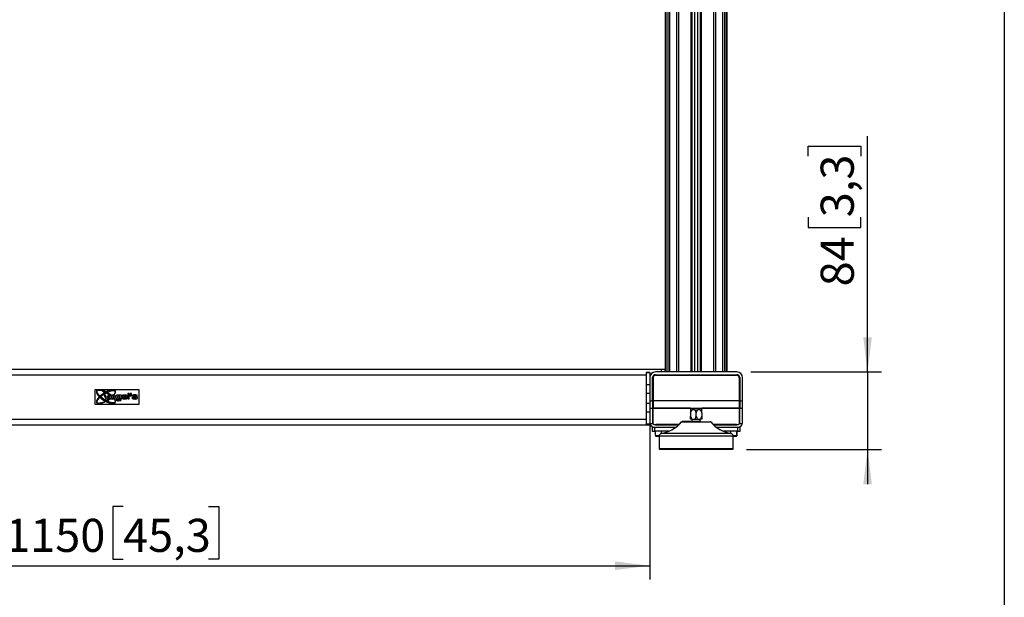
# Model space of a CAD drawing. Units: millimetres. Extents: x 10 to 410, y 10 to 267.
# Drawn here: x 193 to 264, y 54 to 95 of the extents above; entities that cross this region are included whole.
import ezdxf

# ---------------------------------------------------------------- set-up
doc = ezdxf.new("R2010")
doc.units = ezdxf.units.MM
doc.layers.add('MAATENTEKST', color=179, linetype='Continuous')
doc.layers.add('SLD-0', color=179, linetype='Continuous')
doc.styles.add('SLDTEXTSTYLE0', font='TXT', dxfattribs={"width": 0.75})
doc.styles.add('SLDTEXTSTYLE1', font='TXT', dxfattribs={"width": 0.96})
doc.dimstyles.new('SLDDIMSTYLE0', dxfattribs={"dimtxt": 2.38125, "dimasz": 3.302, "dimexe": 0, "dimexo": 0.0625, "dimgap": 0.595312, "dimtad": 1, "dimdec": 0, "dimlfac": 15, "dimrnd": 1e-09, "dimzin": 12, "dimdsep": 46, "dimtxsty": 'SLDTEXTSTYLE0', "dimblk1": 'NONE', "dimblk2": 'NONE', "dimsah": 1, "dimcen": 0.09, "dimadec": 0, "dimazin": 3, "dimtfac": 1, "dimtofl": 0, "dimtmove": 0, "dimatfit": 3, "dimldrblk": 'NONE', "dimfxl": 0, "dimfrac": 2, "dimtolj": 1, "dimtzin": 12, "dimarcsym": 0})

# ---------------------------------------------------------------- blocks, each defined once
blk = doc.blocks.new('_D_1')
at = {"layer": 'MAATENTEKST'}
for p, q in [((136.58, 136.186), (136.58, 47.321)), ((264.247, 136.186), (264.247, 47.321)), ((200.854, 52.588), (200.13, 52.588)), ((200.13, 52.588), (200.13, 48.804)), ((207.01, 52.588), (207.734, 52.588)), ((207.734, 52.588), (207.734, 48.804)), ((264.247, 48.321), (136.58, 48.321)), ((200.13, 48.804), (200.854, 48.804)), ((207.734, 48.804), (207.01, 48.804))]:
    blk.add_line(p, q, dxfattribs=at)
for points in [[(136.58, 48.321), (139.08, 48.011), (139.08, 48.631)], [(264.247, 48.321), (261.747, 48.631), (261.747, 48.011)]]:
    blk.add_solid(points, dxfattribs=at)
at = {"layer": 'MAATENTEKST', "char_height": 2.3813, "attachment_point": 1, "style": 'SLDTEXTSTYLE1'}
for s, insert in [('1915', (192.368, 51.695)), ('75,4', (200.854, 51.695))]:
    blk.add_mtext(s, dxfattribs=dict(at, insert=insert))
blk = doc.blocks.new('_None')
blk = doc.blocks.new('_D_4')
at = {"layer": 'MAATENTEKST'}
for p, q in [((162.08, 66.827), (162.08, 54.96)), ((238.747, 66.827), (238.747, 54.96)), ((200.854, 60.227), (200.13, 60.227)), ((200.13, 60.227), (200.13, 56.443)), ((207.01, 60.227), (207.734, 60.227)), ((207.734, 60.227), (207.734, 56.443)), ((162.08, 55.96), (238.747, 55.96)), ((200.13, 56.443), (200.854, 56.443)), ((207.734, 56.443), (207.01, 56.443))]:
    blk.add_line(p, q, dxfattribs=at)
for points in [[(162.08, 55.96), (164.58, 55.65), (164.58, 56.27)], [(238.747, 55.96), (236.247, 56.27), (236.247, 55.65)]]:
    blk.add_solid(points, dxfattribs=at)
at = {"layer": 'MAATENTEKST', "char_height": 2.3813, "attachment_point": 1, "style": 'SLDTEXTSTYLE1'}
for s, insert in [('1150', (192.368, 59.334)), ('45,3', (200.854, 59.334))]:
    blk.add_mtext(s, dxfattribs=dict(at, insert=insert))
blk = doc.blocks.new('_D_5')
at = {"layer": 'MAATENTEKST'}
for p, q in [((254.41, 69.893), (254.41, 86.859)), ((250.143, 85.41), (250.143, 86.134)), ((250.143, 86.134), (253.927, 86.134)), ((253.927, 86.134), (253.927, 85.41)), ((250.143, 81.014), (250.143, 80.289)), ((253.927, 80.289), (253.927, 81.014)), ((250.143, 80.289), (253.927, 80.289)), ((246.013, 69.893), (255.41, 69.893)), ((254.41, 69.893), (254.41, 64.321)), ((245.696, 64.321), (255.41, 64.321)), ((254.41, 64.321), (254.41, 61.821))]:
    blk.add_line(p, q, dxfattribs=at)
for points in [[(254.41, 69.893), (254.72, 72.393), (254.1, 72.393)], [(254.41, 64.321), (254.1, 61.821), (254.72, 61.821)]]:
    blk.add_solid(points, dxfattribs=at)
at = {"layer": 'MAATENTEKST', "char_height": 2.3813, "attachment_point": 1, "rotation": 90, "style": 'SLDTEXTSTYLE1'}
for s, insert in [('3,3', (251.036, 81.014)), ('84', (251.036, 76.046))]:
    blk.add_mtext(s, dxfattribs=dict(at, insert=insert))

msp = doc.modelspace()

# ---------------------------------------------------------------- linework, layer by layer
at = {"layer": 'SLD-0', "color": 179, "linetype": 'Continuous'}
for p, q in [((239.853, 135.521), (239.853, 69.893)), ((239.907, 135.521), (239.907, 69.893)), ((241.797, 69.893), (241.797, 135.521)), ((242.363, 135.521), (242.363, 69.893)), ((244.253, 69.893), (244.253, 135.521)), ((244.307, 69.893), (244.307, 135.521)), ((161.247, 70.093), (239.58, 70.093)), ((238.747, 69.856), (238.48, 69.856)), ((238.48, 69.856), (238.48, 69.85)), ((238.48, 69.85), (238.747, 69.85)), ((238.48, 69.85), (238.48, 68.972)), ((238.747, 69.85), (238.747, 69.856)), ((238.747, 69.85), (238.747, 69.493)), ((238.747, 69.493), (238.747, 67.827)), ((238.947, 67.827), (238.947, 69.493)), ((238.98, 69.46), (238.98, 67.827)), ((245.013, 69.893), (239.147, 69.893)), ((239.147, 69.693), (245.013, 69.693)), ((239.18, 69.66), (244.98, 69.66)), ((239.578, 69.66), (239.58, 69.693)), ((239.58, 69.893), (239.58, 70.093)), ((239.58, 70.093), (239.847, 70.093)), ((239.847, 69.893), (239.847, 70.093)), ((241.247, 69.66), (241.247, 69.693)), ((241.513, 69.66), (241.513, 69.693)), ((241.68, 69.693), (241.68, 69.66)), ((242.48, 69.66), (242.48, 69.693)), ((242.647, 69.693), (242.647, 69.66)), ((242.913, 69.693), (242.913, 69.66)), ((245.18, 69.46), (245.18, 67.827)), ((245.213, 69.493), (245.213, 67.827)), ((245.413, 67.827), (245.413, 69.493)), ((238.48, 68.972), (238.48, 68.367)), ((238.747, 68.972), (238.48, 68.972)), ((238.947, 69.16), (238.98, 69.16)), ((198.847, 67.56), (198.847, 68.627)), ((198.847, 68.627), (201.98, 68.627)), ((199.18, 68.056), (199.134, 68.1)), ((199.204, 68.169), (199.252, 68.123)), ((199.391, 68.534), (199.401, 68.557)), ((199.486, 68.229), (199.622, 67.954)), ((199.603, 68.229), (199.486, 68.229)), ((199.531, 68.503), (199.521, 68.479)), ((199.521, 68.479), (199.575, 68.452)), ((199.603, 68.468), (199.531, 68.503)), ((199.575, 68.452), (199.603, 68.468)), ((199.689, 68.034), (199.603, 68.229)), ((199.704, 68.413), (199.675, 68.398)), ((199.675, 68.398), (199.923, 68.23)), ((199.774, 68.229), (199.689, 68.034)), ((199.945, 68.247), (199.704, 68.413)), ((199.755, 67.954), (199.891, 68.229)), ((199.891, 68.229), (199.774, 68.229)), ((199.923, 68.23), (199.945, 68.247)), ((200.034, 68.033), (200.105, 68.024)), ((200.105, 68.159), (200.036, 68.151)), ((200.172, 68.15), (200.105, 68.159)), ((200.195, 68.262), (200.22, 68.259)), ((200.289, 68.006), (200.299, 68.097)), ((200.472, 68.036), (200.535, 68.029)), ((200.624, 68.002), (200.628, 68.002)), ((200.628, 68.229), (200.628, 68.191)), ((200.731, 68.229), (200.628, 68.229)), ((200.628, 68.002), (200.628, 67.977)), ((200.731, 67.977), (200.731, 68.229)), ((200.968, 68.235), (200.853, 68.226)), ((201.049, 68.121), (200.882, 68.121)), ((200.882, 68.067), (201.152, 68.067)), ((201.065, 68.23), (200.968, 68.235)), ((201.15, 68.04), (201.048, 68.04)), ((201.152, 68.067), (201.153, 68.095)), ((201.201, 68.343), (201.201, 67.954)), ((201.304, 68.343), (201.201, 68.343)), ((201.304, 67.954), (201.304, 68.343)), ((201.341, 68.235), (201.341, 68.187)), ((201.381, 68.235), (201.341, 68.235)), ((201.341, 68.187), (201.405, 68.187)), ((201.357, 68.346), (201.357, 68.267)), ((201.452, 68.346), (201.357, 68.346)), ((201.357, 68.267), (201.397, 68.267)), ((201.397, 68.267), (201.397, 68.251)), ((201.46, 68.243), (201.46, 68.338)), ((201.513, 68.04), (201.618, 68.04)), ((201.685, 68.058), (201.593, 68.06)), ((201.783, 68.132), (201.642, 68.134)), ((201.775, 68.154), (201.88, 68.154)), ((201.98, 68.627), (201.98, 67.56)), ((238.48, 68.367), (238.747, 68.367)), ((238.48, 68.367), (238.48, 67.62)), ((201.98, 67.56), (198.847, 67.56)), ((199.183, 67.635), (199.183, 67.637)), ((199.186, 67.616), (199.183, 67.635)), ((199.575, 67.774), (199.319, 67.667)), ((199.319, 67.667), (199.326, 67.645)), ((199.326, 67.645), (199.603, 67.758)), ((199.603, 67.758), (199.575, 67.774)), ((199.622, 67.954), (199.755, 67.954)), ((199.903, 67.981), (199.675, 67.828)), ((199.675, 67.828), (199.704, 67.813)), ((199.704, 67.813), (199.919, 67.958)), ((199.919, 67.958), (199.903, 67.981)), ((200.105, 67.948), (200.229, 67.957)), ((200.226, 67.927), (200.221, 67.926)), ((200.244, 67.931), (200.226, 67.927)), ((200.454, 67.927), (200.349, 67.927)), ((200.455, 67.923), (200.454, 67.927)), ((200.529, 67.824), (200.664, 67.839)), ((200.722, 67.898), (200.731, 67.977)), ((201.201, 67.954), (201.304, 67.954)), ((238.747, 67.62), (238.48, 67.62)), ((238.48, 67.62), (238.48, 67.015)), ((238.747, 67.827), (238.747, 67.293)), ((238.747, 67.827), (238.947, 67.827)), ((238.747, 67.293), (238.947, 67.293)), ((238.747, 67.28), (238.747, 67.293)), ((238.947, 67.827), (238.947, 67.293)), ((238.947, 67.56), (238.98, 67.56)), ((238.947, 67.293), (238.98, 67.293)), ((238.947, 67.293), (238.947, 67.28)), ((245.18, 67.827), (238.98, 67.827)), ((238.98, 67.827), (238.98, 67.293)), ((238.98, 67.293), (245.18, 67.293)), ((238.98, 67.28), (238.98, 67.293)), ((241.68, 67.293), (241.68, 67.16)), ((242.48, 67.16), (242.48, 67.293)), ((245.18, 67.827), (245.18, 67.293)), ((245.18, 67.56), (245.213, 67.56)), ((245.18, 67.293), (245.213, 67.293)), ((245.18, 67.293), (245.18, 67.28)), ((245.213, 67.827), (245.213, 67.293)), ((245.213, 67.827), (245.413, 67.827)), ((245.213, 67.293), (245.413, 67.293)), ((245.213, 67.28), (245.213, 67.293)), ((245.413, 67.293), (245.413, 67.827)), ((245.413, 67.293), (245.413, 67.28)), ((238.48, 67.015), (238.747, 67.015)), ((238.48, 67.015), (238.48, 66.13)), ((238.747, 67.28), (238.947, 67.28)), ((238.747, 67.28), (238.747, 66.293)), ((238.947, 67.28), (238.947, 66.293)), ((238.98, 66.183), (238.98, 67.28)), ((241.68, 67.16), (241.79, 67.16)), ((241.68, 66.928), (241.68, 66.726)), ((241.88, 67.16), (241.79, 67.16)), ((241.97, 67.16), (241.88, 67.16)), ((241.97, 67.16), (242.19, 67.16)), ((242.08, 66.726), (242.08, 66.928)), ((242.28, 67.16), (242.19, 67.16)), ((242.37, 67.16), (242.28, 67.16)), ((242.37, 67.16), (242.48, 67.16)), ((242.48, 66.928), (242.48, 66.726)), ((245.18, 67.28), (245.18, 66.183)), ((245.213, 67.28), (245.413, 67.28)), ((245.213, 66.293), (245.213, 67.28)), ((245.413, 66.293), (245.413, 67.28)), ((162.347, 66.493), (238.48, 66.493)), ((162.347, 66.093), (238.48, 66.093)), ((238.747, 66.13), (238.48, 66.13)), ((238.48, 66.13), (238.48, 66.093)), ((238.48, 66.093), (238.747, 66.093)), ((238.747, 66.093), (238.747, 66.13)), ((238.998, 66.16), (238.769, 66.16)), ((238.913, 65.893), (238.913, 65.627)), ((239.113, 65.893), (238.913, 65.893)), ((239.113, 65.627), (239.113, 65.893)), ((239.147, 66.093), (240.833, 66.093)), ((240.585, 65.893), (239.147, 65.893)), ((240.847, 66.106), (239.18, 66.106)), ((239.313, 66.106), (239.313, 66.093)), ((239.847, 66.093), (239.847, 66.106)), ((241.79, 66.493), (241.68, 66.493)), ((241.781, 66.36), (241.755, 66.321)), ((241.78, 66.493), (241.78, 66.36)), ((241.78, 66.36), (241.844, 66.36)), ((241.79, 66.493), (241.97, 66.493)), ((241.844, 66.36), (242.38, 66.36)), ((241.97, 66.493), (242.19, 66.493)), ((242.19, 66.493), (242.37, 66.493)), ((242.48, 66.493), (242.37, 66.493)), ((242.406, 66.321), (242.379, 66.362)), ((242.38, 66.36), (242.38, 66.493)), ((244.98, 66.106), (243.313, 66.106)), ((243.327, 66.093), (245.013, 66.093)), ((245.013, 65.893), (243.574, 65.893)), ((244.313, 66.106), (244.313, 66.093)), ((244.847, 66.093), (244.847, 66.106)), ((245.047, 65.893), (245.013, 65.893)), ((245.047, 65.893), (245.047, 65.627)), ((245.247, 65.893), (245.047, 65.893)), ((245.39, 66.16), (245.162, 66.16)), ((245.247, 65.627), (245.247, 65.893)), ((238.913, 65.627), (239.113, 65.627)), ((240.105, 65.627), (239.113, 65.627)), ((239.144, 65.326), (239.144, 65.627)), ((239.208, 65.273), (239.413, 65.273)), ((239.413, 65.275), (239.413, 64.372)), ((239.575, 65.471), (239.575, 65.627)), ((240.011, 65.59), (240.011, 65.627)), ((240.016, 65.627), (240.016, 65.591)), ((245.047, 65.627), (244.055, 65.627)), ((244.144, 65.591), (244.144, 65.627)), ((244.575, 65.473), (244.575, 65.627)), ((244.747, 64.372), (244.747, 65.275)), ((244.747, 65.273), (244.952, 65.273)), ((245.011, 65.326), (245.011, 65.627)), ((245.016, 65.326), (245.014, 65.3)), ((245.016, 65.627), (245.016, 65.326)), ((245.047, 65.627), (245.247, 65.627)), ((239.413, 64.372), (239.464, 64.321)), ((241.029, 64.372), (239.413, 64.372)), ((241.049, 64.321), (239.464, 64.321)), ((244.747, 64.372), (241.029, 64.372)), ((244.696, 64.321), (241.049, 64.321)), ((244.696, 64.321), (244.747, 64.372))]:
    msp.add_line(p, q, dxfattribs=at)
at = {"layer": 'SLD-0', "color": 8, "linetype": 'Continuous'}
for p, q in [((240.04, 135.521), (240.04, 69.893)), ((240.156, 135.521), (240.156, 69.893)), ((240.684, 69.893), (240.684, 135.521)), ((240.819, 135.521), (240.819, 69.893)), ((241.728, 69.893), (241.728, 135.521)), ((241.96, 135.521), (241.96, 69.893)), ((241.985, 69.893), (241.985, 135.521)), ((242.175, 135.521), (242.175, 69.893)), ((242.199, 69.893), (242.199, 135.521)), ((242.431, 135.521), (242.431, 69.893)), ((243.341, 69.893), (243.341, 135.521)), ((243.476, 135.521), (243.476, 69.893)), ((244.004, 69.893), (244.004, 135.521)), ((244.12, 135.521), (244.12, 69.893)), ((162.347, 69.693), (238.48, 69.693)), ((238.747, 69.693), (238.8, 69.693)), ((241.68, 67.28), (238.98, 67.28)), ((245.18, 67.28), (242.48, 67.28)), ((240.513, 65.893), (240.513, 65.844)), ((241.032, 66.3), (241.667, 66.3)), ((241.667, 66.3), (243.128, 66.3)), ((243.647, 65.844), (243.647, 65.893)), ((241.029, 65.275), (239.413, 65.275)), ((241.094, 65.472), (239.578, 65.472)), ((244.747, 65.275), (241.029, 65.275)), ((244.582, 65.472), (241.094, 65.472))]:
    msp.add_line(p, q, dxfattribs=at)
at = {"layer": 'SLD-0', "color": 179, "linetype": 'Continuous'}
for centre, radius, start, end in [((239.147, 69.493), 0.4, 90, 180), ((239.147, 69.493), 0.2, 90, 180), ((239.18, 69.46), 0.2, 90, 180), ((244.98, 69.46), 0.2, 0, 90), ((245.013, 69.493), 0.4, 0, 90), ((245.013, 69.493), 0.2, 0, 90), ((239.147, 66.293), 0.4, 180, 199.47122), ((239.147, 66.293), 0.4, 199.47122, 270), ((239.147, 66.293), 0.2, 180, 221.81031), ((239.147, 66.293), 0.2, 221.81031, 270), ((239.172, 66.61), 0.503, 254.78978, 270.86933), ((239.14, 67.932), 2.5, 280.10262, 319.21104), ((241.08, 66.258), 0.063, 90, 139.21104), ((243.08, 66.258), 0.063, 40.78896, 90), ((245.02, 67.932), 2.5, 220.78896, 259.89738), ((244.988, 66.61), 0.503, 269.13067, 285.21022), ((245.013, 66.293), 0.2, 270, 318.18969), ((245.013, 66.293), 0.4, 270, 340.52878), ((245.013, 66.293), 0.2, 318.18969, 0), ((245.013, 66.293), 0.4, 340.52878, 0), ((239.422, 65.975), 0.733, 247.5954, 253.01241), ((239.613, 65.275), 0.2, 100.10262, 180), ((244.547, 65.275), 0.2, 0, 79.89738), ((244.737, 65.975), 0.733, 286.98759, 292.45818)]:
    msp.add_arc(centre, radius, start, end, dxfattribs=at)
for points, knots in [([(199.134, 68.1), (199.079, 68.039), (199.001, 67.952), (198.941, 67.822), (198.93, 67.749), (198.941, 67.7), (198.957, 67.67), (198.982, 67.647), (199.026, 67.623), (199.096, 67.609), (199.154, 67.613), (199.186, 67.616)], [0, 0, 0, 0, 0.331547, 0.468884, 0.579091, 0.626055, 0.670811, 0.715364, 0.763711, 0.872807, 1, 1, 1, 1]), ([(198.953, 68.547), (198.947, 68.534), (198.933, 68.506), (198.932, 68.452), (198.949, 68.384), (199.015, 68.254), (199.181, 68.065), (199.452, 67.853), (199.756, 67.691), (199.996, 67.617), (200.142, 67.61), (200.211, 67.622), (200.26, 67.644), (200.279, 67.668), (200.289, 67.679)], [0, 0, 0, 0, 0.023796, 0.05026, 0.087823, 0.138981, 0.291567, 0.5, 0.708432, 0.861018, 0.912176, 0.949739, 0.976196, 1, 1, 1, 1]), ([(199.401, 68.557), (199.35, 68.573), (199.257, 68.603), (199.125, 68.619), (199.031, 68.606), (198.977, 68.577), (198.961, 68.556), (198.953, 68.547)], [0, 0, 0, 0, 0.335082, 0.618907, 0.835545, 0.921178, 1, 1, 1, 1]), ([(200.266, 67.718), (200.263, 67.713), (200.255, 67.703), (200.235, 67.687), (200.197, 67.671), (200.134, 67.664), (199.999, 67.678), (199.776, 67.756), (199.49, 67.912), (199.231, 68.109), (199.07, 68.281), (199.002, 68.399), (198.983, 68.459), (198.982, 68.5), (198.988, 68.526), (198.994, 68.536), (198.997, 68.542)], [0, 0, 0, 0, 0.010664, 0.021693, 0.046398, 0.082655, 0.133292, 0.287444, 0.499999, 0.712554, 0.866707, 0.917344, 0.953601, 0.978298, 0.989329, 1, 1, 1, 1]), ([(198.997, 67.684), (198.992, 67.694), (198.982, 67.714), (198.982, 67.752), (198.991, 67.794), (199.02, 67.862), (199.081, 67.953), (199.145, 68.02), (199.18, 68.056)], [0, 0, 0, 0, 0.072357, 0.153015, 0.250867, 0.366939, 0.655208, 1, 1, 1, 1]), ([(198.997, 68.542), (199.004, 68.55), (199.018, 68.566), (199.065, 68.589), (199.147, 68.596), (199.263, 68.578), (199.346, 68.549), (199.391, 68.534)], [0, 0, 0, 0, 0.0736706, 0.155317, 0.3685023, 0.6555599, 1, 1, 1, 1]), ([(200.289, 68.547), (200.282, 68.555), (200.268, 68.574), (200.235, 68.593), (200.194, 68.608), (200.119, 68.617), (200.001, 68.606), (199.841, 68.561), (199.666, 68.486), (199.494, 68.39), (199.338, 68.284), (199.247, 68.205), (199.204, 68.169)], [0, 0, 0, 0, 0.027165, 0.05625, 0.092081, 0.13326, 0.240876, 0.379417, 0.539249, 0.705158, 0.862173, 1, 1, 1, 1]), ([(199.252, 68.123), (199.285, 68.151), (199.355, 68.211), (199.475, 68.295), (199.613, 68.381), (199.763, 68.458), (199.915, 68.519), (200.046, 68.554), (200.146, 68.562), (200.207, 68.552), (200.242, 68.534), (200.261, 68.517), (200.273, 68.497), (200.282, 68.467), (200.28, 68.423), (200.255, 68.349), (200.219, 68.297), (200.195, 68.262)], [0, 0, 0, 0, 0.091395, 0.195834, 0.309835, 0.435607, 0.553665, 0.657423, 0.719465, 0.76671, 0.78557, 0.802872, 0.818747, 0.83522, 0.868719, 0.910223, 1, 1, 1, 1]), ([(199.923, 68.184), (199.918, 68.17), (199.909, 68.143), (199.909, 68.115), (199.91, 68.1)], [0, 0, 0, 0, 0.498515, 1, 1, 1, 1]), ([(199.91, 68.1), (199.91, 68.078), (199.91, 68.045), (199.917, 68.006), (199.929, 67.987), (199.937, 67.979), (199.941, 67.976)], [0, 0, 0, 0, 0.500432, 0.74986, 0.874943, 1, 1, 1, 1]), ([(200.104, 68.235), (200.071, 68.234), (200.022, 68.234), (199.965, 68.223), (199.936, 68.205), (199.927, 68.191), (199.923, 68.184)], [0, 0, 0, 0, 0.500883, 0.750403, 0.875235, 1, 1, 1, 1]), ([(200.036, 68.151), (200.034, 68.15), (200.028, 68.147), (200.02, 68.138), (200.013, 68.119), (200.012, 68.101), (200.012, 68.09)], [0, 0, 0, 0, 0.125135, 0.250499, 0.499718, 1, 1, 1, 1]), ([(200.012, 68.09), (200.012, 68.079), (200.012, 68.065), (200.017, 68.049), (200.021, 68.042), (200.027, 68.037), (200.032, 68.034), (200.034, 68.033)], [0, 0, 0, 0, 0.499862, 0.629456, 0.749902, 0.874895, 1, 1, 1, 1]), ([(200.263, 68.21), (200.251, 68.216), (200.227, 68.228), (200.172, 68.234), (200.131, 68.234), (200.104, 68.235)], [0, 0, 0, 0, 0.249096, 0.499294, 1, 1, 1, 1]), ([(200.105, 68.024), (200.128, 68.023), (200.154, 68.023), (200.18, 68.036), (200.188, 68.045), (200.195, 68.064), (200.196, 68.081), (200.196, 68.092)], [0, 0, 0, 0, 0.499358, 0.561991, 0.624619, 0.749611, 1, 1, 1, 1]), ([(200.196, 68.092), (200.196, 68.103), (200.196, 68.118), (200.191, 68.134), (200.186, 68.141), (200.18, 68.147), (200.175, 68.149), (200.172, 68.15)], [0, 0, 0, 0, 0.499732, 0.630607, 0.749878, 0.874895, 1, 1, 1, 1]), ([(200.22, 68.259), (200.254, 68.312), (200.3, 68.384), (200.311, 68.48), (200.302, 68.522), (200.293, 68.538), (200.289, 68.547)], [0, 0, 0, 0, 0.594656, 0.81524, 0.909874, 1, 1, 1, 1]), ([(200.229, 67.957), (200.235, 67.959), (200.248, 67.962), (200.266, 67.973), (200.28, 67.987), (200.286, 67.999), (200.289, 68.006)], [0, 0, 0, 0, 0.250251, 0.5003, 0.750079, 1, 1, 1, 1]), ([(200.299, 68.097), (200.299, 68.117), (200.298, 68.148), (200.287, 68.189), (200.271, 68.203), (200.263, 68.21)], [0, 0, 0, 0, 0.501054, 0.75069, 1, 1, 1, 1]), ([(200.358, 68.188), (200.353, 68.174), (200.342, 68.144), (200.342, 68.113), (200.342, 68.098)], [0, 0, 0, 0, 0.498462, 1, 1, 1, 1]), ([(200.342, 68.098), (200.342, 68.076), (200.342, 68.043), (200.355, 68), (200.371, 67.985), (200.38, 67.977)], [0, 0, 0, 0, 0.501091, 0.750718, 1, 1, 1, 1]), ([(200.511, 68.235), (200.483, 68.234), (200.441, 68.234), (200.394, 68.221), (200.37, 68.205), (200.362, 68.194), (200.358, 68.188)], [0, 0, 0, 0, 0.50058, 0.750071, 0.875074, 1, 1, 1, 1]), ([(200.464, 68.148), (200.461, 68.147), (200.457, 68.144), (200.451, 68.136), (200.445, 68.119), (200.445, 68.104), (200.445, 68.094)], [0, 0, 0, 0, 0.125111, 0.25041, 0.499777, 1, 1, 1, 1]), ([(200.445, 68.094), (200.445, 68.082), (200.445, 68.068), (200.451, 68.051), (200.457, 68.044), (200.464, 68.039), (200.469, 68.037), (200.472, 68.036)], [0, 0, 0, 0, 0.49955, 0.628897, 0.749526, 0.874787, 1, 1, 1, 1]), ([(200.54, 68.159), (200.527, 68.159), (200.501, 68.159), (200.476, 68.152), (200.464, 68.148)], [0, 0, 0, 0, 0.501529, 1, 1, 1, 1]), ([(200.51, 67.954), (200.532, 67.954), (200.56, 67.954), (200.591, 67.966), (200.609, 67.979), (200.618, 67.993), (200.624, 68.002)], [0, 0, 0, 0, 0.500039, 0.625188, 0.75033, 1, 1, 1, 1]), ([(200.628, 68.191), (200.622, 68.2), (200.612, 68.214), (200.592, 68.225), (200.561, 68.234), (200.533, 68.234), (200.511, 68.235)], [0, 0, 0, 0, 0.249509, 0.374651, 0.499795, 1, 1, 1, 1]), ([(200.535, 68.029), (200.548, 68.03), (200.568, 68.03), (200.594, 68.034), (200.606, 68.04), (200.612, 68.042)], [0, 0, 0, 0, 0.500564, 0.750826, 1, 1, 1, 1]), ([(200.608, 68.149), (200.597, 68.153), (200.575, 68.159), (200.552, 68.159), (200.54, 68.159)], [0, 0, 0, 0, 0.498913, 1, 1, 1, 1]), ([(200.628, 68.094), (200.628, 68.105), (200.628, 68.118), (200.624, 68.133), (200.62, 68.14), (200.615, 68.146), (200.61, 68.148), (200.608, 68.149)], [0, 0, 0, 0, 0.499742, 0.634583, 0.749795, 0.874994, 1, 1, 1, 1]), ([(200.612, 68.042), (200.616, 68.046), (200.623, 68.052), (200.628, 68.071), (200.628, 68.085), (200.628, 68.094)], [0, 0, 0, 0, 0.249234, 0.498982, 1, 1, 1, 1]), ([(200.793, 68.184), (200.788, 68.169), (200.781, 68.146), (200.78, 68.114), (200.78, 68.098), (200.78, 68.09)], [0, 0, 0, 0, 0.498388, 0.749176, 1, 1, 1, 1]), ([(200.78, 68.09), (200.78, 68.069), (200.78, 68.038), (200.791, 67.996), (200.807, 67.981), (200.814, 67.974)], [0, 0, 0, 0, 0.501088, 0.750846, 1, 1, 1, 1]), ([(200.853, 68.226), (200.841, 68.222), (200.823, 68.217), (200.806, 68.202), (200.798, 68.192), (200.795, 68.187), (200.793, 68.184)], [0, 0, 0, 0, 0.498914, 0.749236, 0.874614, 1, 1, 1, 1]), ([(200.882, 68.121), (200.883, 68.126), (200.883, 68.135), (200.887, 68.147), (200.893, 68.155), (200.9, 68.161), (200.926, 68.17), (200.95, 68.17), (200.969, 68.17)], [0, 0, 0, 0, 0.124225, 0.249972, 0.313818, 0.375114, 0.499953, 1, 1, 1, 1]), ([(200.896, 68.024), (200.893, 68.027), (200.887, 68.032), (200.882, 68.048), (200.882, 68.059), (200.882, 68.067)], [0, 0, 0, 0, 0.249301, 0.498749, 1, 1, 1, 1]), ([(200.965, 68.013), (200.953, 68.013), (200.936, 68.014), (200.912, 68.017), (200.901, 68.022), (200.896, 68.024)], [0, 0, 0, 0, 0.500523, 0.750754, 1, 1, 1, 1]), ([(201.041, 68.024), (201.038, 68.022), (201.027, 68.015), (201, 68.014), (200.978, 68.013), (200.965, 68.013)], [0, 0, 0, 0, 0.124606, 0.499181, 1, 1, 1, 1]), ([(200.969, 68.17), (200.982, 68.17), (201, 68.169), (201.022, 68.165), (201.032, 68.162), (201.037, 68.159), (201.04, 68.157), (201.041, 68.156)], [0, 0, 0, 0, 0.499966, 0.749872, 0.874935, 0.937434, 1, 1, 1, 1]), ([(201.041, 68.156), (201.043, 68.153), (201.046, 68.148), (201.049, 68.136), (201.049, 68.127), (201.049, 68.121)], [0, 0, 0, 0, 0.249434, 0.499558, 1, 1, 1, 1]), ([(201.048, 68.04), (201.047, 68.037), (201.046, 68.031), (201.042, 68.026), (201.041, 68.024)], [0, 0, 0, 0, 0.501361, 1, 1, 1, 1]), ([(201.153, 68.095), (201.152, 68.11), (201.151, 68.14), (201.144, 68.178), (201.127, 68.203), (201.102, 68.221), (201.08, 68.226), (201.065, 68.23)], [0, 0, 0, 0, 0.250607, 0.500406, 0.625277, 0.750343, 1, 1, 1, 1]), ([(201.123, 67.978), (201.127, 67.982), (201.136, 67.99), (201.146, 68.011), (201.149, 68.029), (201.15, 68.04)], [0, 0, 0, 0, 0.249965, 0.500185, 1, 1, 1, 1]), ([(201.537, 67.976), (201.533, 67.98), (201.525, 67.989), (201.515, 68.011), (201.514, 68.028), (201.513, 68.04)], [0, 0, 0, 0, 0.250088, 0.500282, 1, 1, 1, 1]), ([(201.515, 68.144), (201.515, 68.153), (201.516, 68.169), (201.523, 68.193), (201.535, 68.21), (201.549, 68.22), (201.556, 68.224), (201.56, 68.226)], [0, 0, 0, 0, 0.250252, 0.500134, 0.74953, 0.874766, 1, 1, 1, 1]), ([(201.528, 68.093), (201.524, 68.101), (201.515, 68.117), (201.515, 68.135), (201.515, 68.144)], [0, 0, 0, 0, 0.499272, 1, 1, 1, 1]), ([(201.593, 68.06), (201.581, 68.063), (201.562, 68.066), (201.54, 68.078), (201.532, 68.088), (201.528, 68.093)], [0, 0, 0, 0, 0.500038, 0.750253, 1, 1, 1, 1]), ([(201.706, 68.24), (201.689, 68.24), (201.656, 68.239), (201.607, 68.238), (201.575, 68.23), (201.56, 68.226)], [0, 0, 0, 0, 0.337514, 0.675478, 1, 1, 1, 1]), ([(201.617, 68.153), (201.618, 68.155), (201.618, 68.159), (201.621, 68.163), (201.626, 68.167), (201.637, 68.172), (201.663, 68.175), (201.686, 68.175), (201.702, 68.175)], [0, 0, 0, 0, 0.0622694, 0.124557, 0.1822727, 0.2495072, 0.4993525, 1, 1, 1, 1]), ([(201.642, 68.134), (201.639, 68.134), (201.634, 68.135), (201.626, 68.137), (201.622, 68.141), (201.619, 68.144), (201.618, 68.148), (201.617, 68.151), (201.617, 68.153)], [0, 0, 0, 0, 0.250143, 0.499699, 0.632059, 0.749888, 0.874875, 1, 1, 1, 1]), ([(201.618, 68.04), (201.619, 68.038), (201.619, 68.034), (201.622, 68.029), (201.627, 68.024), (201.637, 68.018), (201.664, 68.014), (201.688, 68.013), (201.704, 68.013)], [0, 0, 0, 0, 0.0627356, 0.1250988, 0.1857465, 0.2504767, 0.4997852, 1, 1, 1, 1]), ([(201.773, 68.055), (201.768, 68.055), (201.753, 68.057), (201.724, 68.057), (201.7, 68.057), (201.685, 68.058)], [0, 0, 0, 0, 0.181402, 0.499924, 1, 1, 1, 1]), ([(201.702, 68.175), (201.708, 68.175), (201.719, 68.175), (201.735, 68.174), (201.752, 68.173), (201.762, 68.169), (201.767, 68.167)], [0, 0, 0, 0, 0.250357, 0.500675, 0.750928, 1, 1, 1, 1]), ([(201.704, 68.013), (201.72, 68.013), (201.744, 68.014), (201.771, 68.017), (201.782, 68.022), (201.787, 68.026), (201.79, 68.031), (201.79, 68.035), (201.79, 68.037)], [0, 0, 0, 0, 0.500587, 0.750243, 0.814646, 0.875236, 0.937642, 1, 1, 1, 1]), ([(201.858, 68.214), (201.846, 68.221), (201.823, 68.234), (201.771, 68.239), (201.732, 68.24), (201.706, 68.24)], [0, 0, 0, 0, 0.248758, 0.499019, 1, 1, 1, 1]), ([(201.767, 68.167), (201.768, 68.166), (201.77, 68.164), (201.773, 68.16), (201.774, 68.156), (201.775, 68.154)], [0, 0, 0, 0, 0.24963, 0.500169, 1, 1, 1, 1]), ([(201.79, 68.037), (201.79, 68.039), (201.79, 68.043), (201.787, 68.047), (201.784, 68.05), (201.779, 68.053), (201.775, 68.054), (201.773, 68.055)], [0, 0, 0, 0, 0.249283, 0.369618, 0.500612, 0.750013, 1, 1, 1, 1]), ([(201.867, 68.112), (201.861, 68.116), (201.848, 68.123), (201.819, 68.13), (201.797, 68.131), (201.783, 68.132)], [0, 0, 0, 0, 0.249715, 0.499874, 1, 1, 1, 1]), ([(201.851, 67.965), (201.854, 67.967), (201.862, 67.971), (201.874, 67.981), (201.891, 68.004), (201.892, 68.029), (201.893, 68.045)], [0, 0, 0, 0, 0.125569, 0.251128, 0.501024, 1, 1, 1, 1]), ([(201.88, 68.154), (201.879, 68.165), (201.877, 68.181), (201.869, 68.202), (201.862, 68.21), (201.858, 68.214)], [0, 0, 0, 0, 0.500464, 0.750308, 1, 1, 1, 1]), ([(201.893, 68.045), (201.892, 68.058), (201.891, 68.076), (201.881, 68.1), (201.871, 68.108), (201.867, 68.112)], [0, 0, 0, 0, 0.499879, 0.750097, 1, 1, 1, 1]), ([(199.183, 67.637), (199.143, 67.634), (199.088, 67.63), (199.031, 67.652), (199.009, 67.669), (199.001, 67.679), (198.997, 67.684)], [0, 0, 0, 0, 0.588343, 0.808538, 0.906011, 1, 1, 1, 1]), ([(199.941, 67.976), (199.954, 67.968), (199.978, 67.954), (200.035, 67.949), (200.077, 67.949), (200.105, 67.948)], [0, 0, 0, 0, 0.248887, 0.499078, 1, 1, 1, 1]), ([(200.221, 67.926), (200.244, 67.888), (200.276, 67.834), (200.282, 67.765), (200.276, 67.736), (200.269, 67.723), (200.266, 67.718)], [0, 0, 0, 0, 0.595678, 0.815059, 0.909736, 1, 1, 1, 1]), ([(200.289, 67.679), (200.293, 67.687), (200.301, 67.702), (200.31, 67.738), (200.306, 67.821), (200.27, 67.885), (200.244, 67.931)], [0, 0, 0, 0, 0.093906, 0.19177, 0.414482, 1, 1, 1, 1]), ([(200.349, 67.927), (200.351, 67.913), (200.354, 67.894), (200.365, 67.87), (200.374, 67.86), (200.379, 67.855)], [0, 0, 0, 0, 0.4998, 0.750006, 1, 1, 1, 1]), ([(200.379, 67.855), (200.39, 67.848), (200.412, 67.833), (200.464, 67.825), (200.503, 67.824), (200.529, 67.824)], [0, 0, 0, 0, 0.249068, 0.499148, 1, 1, 1, 1]), ([(200.38, 67.977), (200.389, 67.972), (200.409, 67.961), (200.454, 67.955), (200.488, 67.954), (200.51, 67.954)], [0, 0, 0, 0, 0.249392, 0.499465, 1, 1, 1, 1]), ([(200.53, 67.894), (200.523, 67.894), (200.512, 67.894), (200.497, 67.895), (200.486, 67.897), (200.475, 67.899), (200.465, 67.904), (200.458, 67.913), (200.456, 67.92), (200.455, 67.923)], [0, 0, 0, 0, 0.2502159, 0.3753521, 0.5004727, 0.6382441, 0.7501932, 0.8750463, 1, 1, 1, 1]), ([(200.617, 67.914), (200.615, 67.912), (200.613, 67.91), (200.607, 67.905), (200.595, 67.899), (200.568, 67.895), (200.546, 67.894), (200.53, 67.894)], [0, 0, 0, 0, 0.0626321, 0.1250698, 0.2501759, 0.4998195, 1, 1, 1, 1]), ([(200.628, 67.977), (200.628, 67.971), (200.628, 67.96), (200.628, 67.944), (200.626, 67.928), (200.62, 67.918), (200.617, 67.914)], [0, 0, 0, 0, 0.250436, 0.500791, 0.750712, 1, 1, 1, 1]), ([(200.664, 67.839), (200.667, 67.84), (200.674, 67.843), (200.686, 67.85), (200.7, 67.861), (200.714, 67.878), (200.719, 67.892), (200.722, 67.898)], [0, 0, 0, 0, 0.1251376, 0.2502744, 0.5002401, 0.75017, 1, 1, 1, 1]), ([(200.814, 67.974), (200.825, 67.968), (200.847, 67.956), (200.896, 67.949), (200.933, 67.949), (200.958, 67.948)], [0, 0, 0, 0, 0.249266, 0.499391, 1, 1, 1, 1]), ([(200.958, 67.948), (200.986, 67.949), (201.029, 67.949), (201.086, 67.956), (201.111, 67.971), (201.123, 67.978)], [0, 0, 0, 0, 0.500861, 0.751064, 1, 1, 1, 1]), ([(201.537, 67.976), (201.549, 67.969), (201.573, 67.954), (201.628, 67.949), (201.669, 67.949), (201.697, 67.948)], [0, 0, 0, 0, 0.248668, 0.498914, 1, 1, 1, 1]), ([(201.697, 67.948), (201.714, 67.948), (201.749, 67.949), (201.801, 67.951), (201.834, 67.961), (201.851, 67.965)], [0, 0, 0, 0, 0.3377236, 0.6712342, 1, 1, 1, 1]), ([(241.68, 66.928), (241.691, 66.975), (241.705, 67.036), (241.746, 67.113), (241.772, 67.141), (241.79, 67.16)], [0, 0, 0, 0, 0.5440524, 0.6959682, 1, 1, 1, 1]), ([(241.68, 67.16), (241.68, 67.134), (241.68, 67.069), (241.68, 66.98), (241.68, 66.928)], [0, 0, 0, 0, 0.406165, 1, 1, 1, 1]), ([(241.68, 66.726), (241.691, 66.678), (241.705, 66.617), (241.746, 66.54), (241.772, 66.512), (241.79, 66.493)], [0, 0, 0, 0, 0.544052, 0.695968, 1, 1, 1, 1]), ([(241.68, 66.493), (241.68, 66.52), (241.68, 66.584), (241.68, 66.673), (241.68, 66.726)], [0, 0, 0, 0, 0.406165, 1, 1, 1, 1]), ([(241.97, 67.16), (241.993, 67.134), (242.048, 67.069), (242.068, 66.98), (242.08, 66.928)], [0, 0, 0, 0, 0.406165, 1, 1, 1, 1]), ([(241.97, 66.493), (241.993, 66.52), (242.048, 66.584), (242.068, 66.673), (242.08, 66.726)], [0, 0, 0, 0, 0.406165, 1, 1, 1, 1]), ([(242.08, 66.928), (242.091, 66.974), (242.109, 67.053), (242.156, 67.128), (242.184, 67.155), (242.19, 67.16)], [0, 0, 0, 0, 0.531648, 0.908466, 1, 1, 1, 1]), ([(242.08, 66.726), (242.091, 66.679), (242.109, 66.6), (242.156, 66.525), (242.184, 66.499), (242.19, 66.493)], [0, 0, 0, 0, 0.531648, 0.908466, 1, 1, 1, 1]), ([(242.37, 67.16), (242.393, 67.134), (242.448, 67.069), (242.468, 66.98), (242.48, 66.928)], [0, 0, 0, 0, 0.406165, 1, 1, 1, 1]), ([(242.37, 66.493), (242.393, 66.52), (242.448, 66.584), (242.468, 66.673), (242.48, 66.726)], [0, 0, 0, 0, 0.406165, 1, 1, 1, 1]), ([(242.48, 66.928), (242.48, 66.974), (242.48, 67.053), (242.48, 67.128), (242.48, 67.155), (242.48, 67.16)], [0, 0, 0, 0, 0.531648, 0.908466, 1, 1, 1, 1]), ([(242.48, 66.726), (242.48, 66.679), (242.48, 66.6), (242.48, 66.525), (242.48, 66.499), (242.48, 66.493)], [0, 0, 0, 0, 0.531648, 0.908466, 1, 1, 1, 1]), ([(241.686, 66.321), (241.631, 66.321), (241.518, 66.321), (241.369, 66.321), (241.24, 66.321), (241.145, 66.321), (241.089, 66.321), (241.084, 66.321), (241.082, 66.321)], [0, 0, 0, 0, 0.157006, 0.323417, 0.496746, 0.673753, 0.85076, 1, 1, 1, 1]), ([(239.144, 65.326), (239.145, 65.315), (239.145, 65.295), (239.146, 65.302), (239.147, 65.305)], [0, 0, 0, 0, 0.592756, 1, 1, 1, 1]), ([(239.419, 65.302), (239.344, 65.299), (239.251, 65.296), (239.161, 65.322), (239.144, 65.326)], [0, 0, 0, 0, 0.810165, 1, 1, 1, 1]), ([(245.011, 65.326), (244.969, 65.315), (244.88, 65.291), (244.789, 65.302), (244.74, 65.307)], [0, 0, 0, 0, 0.470225, 1, 1, 1, 1]), ([(245.013, 65.305), (245.013, 65.303), (245.012, 65.301), (245.011, 65.321), (245.011, 65.326)], [0, 0, 0, 0, 0.762266, 1, 1, 1, 1])]:
    msp.add_open_spline(points, degree=3, knots=knots, dxfattribs=at)
for points in [[(199.406, 68.519), (199.407, 68.526), (199.408, 68.541), (199.421, 68.559), (199.44, 68.572), (199.462, 68.576), (199.483, 68.572), (199.502, 68.559), (199.515, 68.541), (199.516, 68.526), (199.517, 68.519)], [(199.517, 68.519), (199.516, 68.512), (199.515, 68.497), (199.502, 68.479), (199.483, 68.466), (199.462, 68.462), (199.44, 68.466), (199.421, 68.479), (199.408, 68.497), (199.407, 68.512), (199.406, 68.519)], [(201.397, 68.251), (201.397, 68.249), (201.396, 68.245), (201.393, 68.239), (201.387, 68.236), (201.383, 68.235), (201.381, 68.235)], [(201.46, 68.243), (201.46, 68.236), (201.458, 68.221), (201.445, 68.203), (201.427, 68.19), (201.412, 68.188), (201.405, 68.187)], [(201.46, 68.338), (201.46, 68.339), (201.46, 68.342), (201.458, 68.344), (201.456, 68.346), (201.453, 68.346), (201.452, 68.346)], [(199.199, 67.635), (199.2, 67.642), (199.201, 67.657), (199.214, 67.676), (199.233, 67.688), (199.255, 67.692), (199.276, 67.688), (199.295, 67.676), (199.308, 67.657), (199.309, 67.642), (199.31, 67.635)], [(199.31, 67.635), (199.309, 67.628), (199.308, 67.613), (199.295, 67.595), (199.276, 67.582), (199.255, 67.578), (199.233, 67.582), (199.214, 67.595), (199.201, 67.613), (199.2, 67.628), (199.199, 67.635)]]:
    msp.add_open_spline(points, degree=3, dxfattribs=at)

# ---------------------------------------------------------------- dimensions: what is measured, and where the dimension line sits
at = {"layer": 'MAATENTEKST'}
for base, p1, p2, picture, middle in [((264.247, 48.321), (136.58, 137.186), (264.247, 137.186), '_D_1', (200.413, 48.321)), ((162.08, 55.96), (238.747, 67.827), (162.08, 67.827), '_D_4', (200.413, 55.96))]:
    dim = msp.add_linear_dim(base=base, p1=p1, p2=p2, dimstyle='SLDDIMSTYLE0', dxfattribs=at)
    dim.commit()
    dim.dimension.update_dxf_attribs({"geometry": picture, "text_midpoint": middle, "dimtype": 160})
dim = msp.add_linear_dim(base=(254.41, 69.893), p1=(244.696, 64.321), p2=(245.013, 69.893), angle=90, dimstyle='SLDDIMSTYLE0', dxfattribs=at)
dim.commit()
dim.dimension.update_dxf_attribs({"geometry": '_D_5', "text_midpoint": (254.41, 81.452), "dimtype": 160})

doc.saveas('drawing.dxf')
